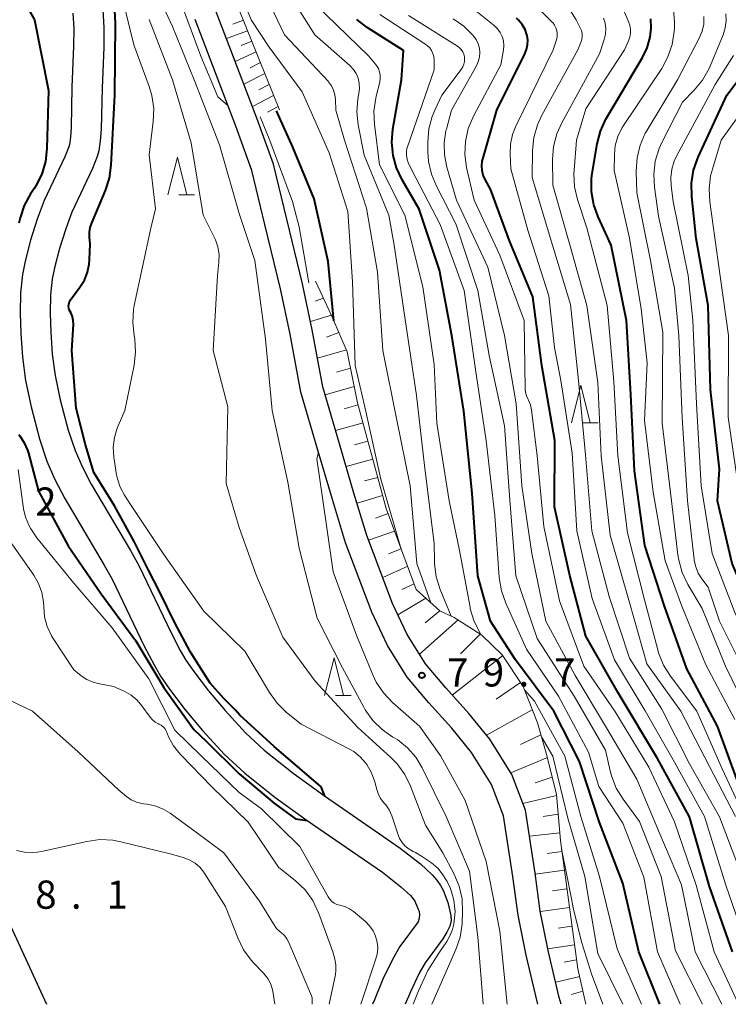
# Model space of a CAD drawing. Units: metres. Extents: x -76000 to -74000, y 28500 to 30000.
# Drawn here: x -75096 to -75002, y 28500 to 28631 of the extents above; entities that cross this region are included whole.
import ezdxf

# ---------------------------------------------------------------- set-up
doc = ezdxf.new("R2010")
doc.units = ezdxf.units.M
for name, color, linetype, lineweight in [('210100_道路縁(街区線)', 7, 'Continuous', 30), ('510100_河川', 7, 'Continuous', 30), ('610111_人工斜面(上)', 7, 'Continuous', 30), ('610199_人工斜面(ヒゲ)', 7, 'Continuous', 30), ('633200_針葉樹林', 7, 'Continuous', 13), ('710100_等高線(計曲線)', 7, 'Continuous', 40), ('710200_等高線(主曲線)', 7, 'Continuous', 13), ('731200_図化機測定による標高点', 7, 'Continuous', 40)]:
    doc.layers.add(name, color=color, linetype=linetype, lineweight=lineweight)
doc.styles.add('Style-WORKING', font='MS Gothic.ttf')

msp = doc.modelspace()

# ---------------------------------------------------------------- linework, layer by layer
at = {"layer": '210100_道路縁(街区線)', "linetype": 'Continuous', "lineweight": 30, "flags": 128}
for points in [[(-75152.16, 28654.83), (-75145.81, 28642.98), (-75143.26, 28642.27), (-75138.8, 28632.88), (-75134.13, 28622.04), (-75132.91, 28619.11), (-75134.01, 28616.57), (-75132.22, 28612.3), (-75128.1, 28600.44), (-75124.55, 28588.4), (-75121.84, 28578.41), (-75119.37, 28566.78), (-75116.61, 28556.59), (-75113.94, 28547.33), (-75110.68, 28538.63), (-75107.32, 28529.24), (-75099.97, 28515.84), (-75092.62, 28500)], [(-75024.12, 28500), (-75024.35, 28500.92), (-75025.82, 28507.18), (-75026.88, 28512.38), (-75027.58, 28517.43), (-75028.86, 28525.84), (-75030.66, 28530.58), (-75033.6, 28535.27), (-75036.39, 28538.7), (-75039.48, 28542.12), (-75042.16, 28545.29), (-75044.62, 28549.2), (-75046.56, 28553.34), (-75049.99, 28562.39), (-75051.69, 28568.02), (-75053.62, 28574.58), (-75055.85, 28582.17), (-75057.26, 28589.74), (-75058.53, 28595.86), (-75060.64, 28604.49), (-75062.4, 28611.81), (-75064.62, 28617.92), (-75070.05, 28632.08)], [(-75027.21, 28500), (-75027.26, 28500.21), (-75028.75, 28506.53), (-75029.84, 28511.88), (-75030.55, 28517), (-75031.78, 28525.08), (-75033.36, 28529.24), (-75036.05, 28533.52), (-75038.67, 28536.75), (-75041.74, 28540.14), (-75044.59, 28543.52), (-75047.25, 28547.75), (-75049.33, 28552.17), (-75052.83, 28561.42), (-75054.57, 28567.16), (-75056.5, 28573.74), (-75058.78, 28581.47), (-75060.21, 28589.16), (-75061.46, 28595.19), (-75063.56, 28603.78), (-75065.28, 28610.95), (-75067.43, 28616.87), (-75072.86, 28631.03)]]:
    msp.add_lwpolyline(points, dxfattribs=at)
at = {"layer": '510100_河川', "linetype": 'Continuous', "lineweight": 30, "flags": 128}
for points in [[(-75089.11, 28631.91), (-75088.98, 28629.86), (-75089.02, 28627.48), (-75089.24, 28622.05), (-75089.33, 28616.66), (-75089.44, 28615.38), (-75089.59, 28614.42), (-75089.68, 28614.1), (-75090.18, 28612.79), (-75092.95, 28606.97), (-75093.87, 28604.48), (-75094.75, 28601.67), (-75095.47, 28598.89), (-75095.83, 28597.11), (-75096.08, 28594.66), (-75096.13, 28591.95), (-75096.06, 28589.26), (-75095.85, 28586.11), (-75095.42, 28583), (-75094.69, 28579.52), (-75093.56, 28575.27), (-75092.57, 28572.27), (-75091.51, 28569.85), (-75090.18, 28567.29), (-75084.94, 28558.43), (-75083.91, 28556.56), (-75079.62, 28547.65), (-75078.32, 28545.17), (-75077.44, 28543.66), (-75076.27, 28541.93), (-75074.17, 28539.2), (-75071.86, 28536.45), (-75068.96, 28533.3), (-75066.23, 28530.78), (-75062.21, 28527.58), (-75057.92, 28524.48), (-75051.13, 28519.8), (-75047.91, 28517.57)], [(-75085.13, 28632.38), (-75084.98, 28629.96), (-75085.02, 28627.37), (-75085.24, 28621.93), (-75085.34, 28616.47), (-75085.47, 28614.9), (-75085.68, 28613.57), (-75085.88, 28612.84), (-75086.51, 28611.21), (-75089.26, 28605.42), (-75090.08, 28603.19), (-75090.9, 28600.57), (-75091.57, 28597.99), (-75091.87, 28596.51), (-75092.08, 28594.42), (-75092.13, 28591.96), (-75092.06, 28589.45), (-75091.87, 28586.52), (-75091.47, 28583.68), (-75090.8, 28580.44), (-75089.73, 28576.42), (-75088.83, 28573.71), (-75087.9, 28571.58), (-75086.68, 28569.23), (-75081.47, 28560.41), (-75080.36, 28558.39), (-75076.04, 28549.44), (-75074.82, 28547.1), (-75074.06, 28545.79), (-75073.03, 28544.27), (-75071.05, 28541.71), (-75068.85, 28539.1), (-75066.13, 28536.13), (-75063.63, 28533.82), (-75059.79, 28530.77), (-75055.62, 28527.75), (-75048.86, 28523.09), (-75045.54, 28520.79)], [(-75045.54, 28520.79), (-75042.83, 28518.69), (-75041.29, 28517.23), (-75040.66, 28516.52), (-75040.17, 28515.82), (-75039.83, 28515.18), (-75039.2, 28513.53), (-75038.8, 28511.84), (-75038.76, 28511.15), (-75038.92, 28510.39), (-75039.31, 28509.58), (-75039.85, 28508.72), (-75042.23, 28505.5), (-75043.01, 28504.13), (-75044.18, 28501.68), (-75044.89, 28500)], [(-75047.91, 28517.57), (-75045.44, 28515.64), (-75044.17, 28514.46), (-75043.81, 28514.04), (-75043.58, 28513.72), (-75043.48, 28513.51), (-75043.03, 28512.35), (-75042.95, 28511.93), (-75043, 28511.48), (-75043.15, 28510.98), (-75045.6, 28507.68), (-75046.56, 28505.98), (-75047.83, 28503.33), (-75048.98, 28500.6), (-75049.22, 28500)]]:
    msp.add_lwpolyline(points, dxfattribs=at)
at = {"layer": '610111_人工斜面(上)', "linetype": 'Continuous', "lineweight": 13, "flags": 128}
for points in [[(-75081.66, 28755.99), (-75079.83, 28745.81), (-75079.39, 28733.27), (-75079.13, 28720.37), (-75079.53, 28710.43), (-75080.58, 28703.24), (-75080.58, 28697.91), (-75080.63, 28685.93), (-75076.05, 28664.74), (-75074.26, 28658.36), (-75073.62, 28653.08), (-75071.57, 28644.69), (-75069.71, 28639.18), (-75061.62, 28619.03)], [(-75056.82, 28596.21), (-75054.69, 28591.68), (-75052.59, 28586.84), (-75051.22, 28580.05), (-75047.41, 28565.97), (-75043.39, 28555.22), (-75040.27, 28552.37), (-75038.34, 28551.48), (-75034.67, 28549.12), (-75031.95, 28546.5), (-75029.17, 28542.27), (-75027.26, 28537.47), (-75026, 28533.11), (-75024.73, 28527.93), (-75024.19, 28521.81), (-75022.7, 28510.62), (-75021.87, 28504.72), (-75020.81, 28500)]]:
    msp.add_lwpolyline(points, dxfattribs=at)
at = {"layer": '610199_人工斜面(ヒゲ)', "linetype": 'Continuous', "lineweight": 13, "flags": 128}
for points in [[(-75066.41, 28630.95), (-75067.82, 28630.44)], [(-75065.85, 28629.56), (-75068.68, 28628.52)], [(-75065.28, 28628.16), (-75066.7, 28627.6)], [(-75064.72, 28626.75), (-75067.52, 28625.48)], [(-75064.14, 28625.32), (-75065.52, 28624.6)], [(-75063.56, 28623.87), (-75066.35, 28622.43)], [(-75062.98, 28622.42), (-75064.38, 28621.69)], [(-75062.39, 28620.95), (-75065.22, 28619.48)], [(-75061.8, 28619.47), (-75063.22, 28618.73)], [(-75055.76, 28593.95), (-75056.84, 28593.59)], [(-75054.69, 28591.69), (-75057.5, 28590.87)], [(-75053.7, 28589.39), (-75055.34, 28588.8)], [(-75052.71, 28587.1), (-75056.56, 28585.97)], [(-75052.15, 28584.67), (-75054.02, 28584.14)], [(-75051.66, 28582.22), (-75055.54, 28581.09)], [(-75051.14, 28579.77), (-75052.99, 28579.26)], [(-75050.49, 28577.36), (-75054.14, 28576.36)], [(-75049.84, 28574.95), (-75051.64, 28574.45)], [(-75049.18, 28572.53), (-75052.73, 28571.56)], [(-75048.53, 28570.12), (-75050.28, 28569.64)], [(-75047.88, 28567.71), (-75051.28, 28566.67)], [(-75047.16, 28565.31), (-75048.83, 28564.7)], [(-75046.29, 28562.97), (-75049.75, 28561.75)], [(-75045.41, 28560.63), (-75047.11, 28559.95)], [(-75044.54, 28558.29), (-75047.86, 28556.78)], [(-75043.66, 28555.95), (-75045.32, 28555.19)], [(-75042.12, 28554.06), (-75045.86, 28551.83)], [(-75040.27, 28552.38), (-75042.2, 28550.75)], [(-75037.82, 28551.15), (-75042.97, 28546.58)], [(-75034.87, 28549.25), (-75037.53, 28546.63)], [(-75031.89, 28546.4), (-75038.61, 28541.16)], [(-75029.54, 28542.83), (-75032.77, 28540.61)], [(-75027.95, 28539.2), (-75034.03, 28535.8)], [(-75026.79, 28535.84), (-75029.53, 28534.59)], [(-75025.94, 28532.86), (-75030.8, 28530.8)], [(-75025.29, 28530.21), (-75027.57, 28529.49)], [(-75024.71, 28527.78), (-75029.2, 28526.73)], [(-75024.49, 28525.29), (-75026.5, 28524.99)], [(-75024.27, 28522.8), (-75028.34, 28522.37)], [(-75023.99, 28520.32), (-75025.97, 28520.08)], [(-75023.66, 28517.84), (-75027.57, 28517.34)], [(-75023.33, 28515.36), (-75025.28, 28515.09)], [(-75023, 28512.88), (-75026.87, 28512.33)], [(-75022.67, 28510.41), (-75024.52, 28510.13)], [(-75022.32, 28507.93), (-75025.86, 28507.37)], [(-75022.04, 28505.9), (-75023.7, 28505.62)], [(-75021.64, 28503.68), (-75024.82, 28502.94)], [(-75021.2, 28501.73), (-75022.79, 28501.3)]]:
    msp.add_lwpolyline(points, dxfattribs=at)
at = {"layer": '633200_針葉樹林', "linetype": 'Continuous', "lineweight": 13}
for p, q in [((-75075, 28607.74), (-75072.92, 28607.74)), ((-75021.27, 28577.37), (-75019.19, 28577.37)), ((-75054.14, 28541.09), (-75052.06, 28541.09))]:
    msp.add_line(p, q, dxfattribs=at)
at = {"layer": '633200_針葉樹林', "linetype": 'Continuous', "lineweight": 13, "flags": 128}
for points in [[(-75076.46, 28607.74), (-75075.21, 28612.74), (-75073.96, 28607.74)], [(-75022.73, 28577.37), (-75021.48, 28582.37), (-75020.23, 28577.37)], [(-75055.6, 28541.09), (-75054.35, 28546.09), (-75053.1, 28541.09)]]:
    msp.add_lwpolyline(points, dxfattribs=at)
at = {"layer": '710100_等高線(計曲線)', "linetype": 'Continuous', "lineweight": 40, "flags": 128}
for points, elevation in [([(-75095.77, 28633.82), (-75094.24, 28631), (-75092.38, 28621.62), (-75092.58, 28613.88), (-75092.78, 28612.15), (-75093.27, 28610.48), (-75094.05, 28608.92), (-75094.25, 28608.6), (-75094.77, 28607.83), (-75095.61, 28606.3), (-75096.16, 28604.64), (-75096.31, 28603.93)], 70), ([(-75086.92, 28602.73), (-75086.81, 28603.37), (-75086.64, 28603.85), (-75084.78, 28608.28), (-75084.24, 28609.94), (-75084.01, 28611.67), (-75083.55, 28621), (-75083.43, 28630.56), (-75083.55, 28632.24)], 70), ([(-75010.97, 28500), (-75013.74, 28507), (-75015.88, 28516.12), (-75019, 28524.18), (-75021.68, 28532.32), (-75025.07, 28539), (-75030.17, 28545.83), (-75033.53, 28551), (-75035.22, 28557), (-75035.97, 28568.03), (-75037.05, 28578.95), (-75038.68, 28589), (-75040.29, 28597.71), (-75043, 28605.79), (-75045.29, 28609.72), (-75046.03, 28611.29), (-75046.49, 28612.97), (-75046.65, 28614.71), (-75046.5, 28616.47), (-75045.36, 28623), (-75045.09, 28626.91), (-75049.93, 28630), (-75051.31, 28631.07)], 90), ([(-75001.31, 28507), (-75004.34, 28515.66), (-75007, 28524.95), (-75011.27, 28532.73), (-75016.53, 28541.47), (-75020.83, 28549), (-75022.95, 28557.05), (-75025, 28566.2), (-75024.96, 28575.04), (-75026.69, 28585), (-75027.87, 28594.13), (-75031, 28601.58), (-75033.53, 28608.47), (-75034.24, 28609.76), (-75034.49, 28610.33), (-75034.64, 28610.94), (-75034.68, 28611.57), (-75034.61, 28612.19), (-75034.54, 28612.47), (-75032.66, 28619), (-75028.93, 28626.46), (-75028.7, 28627.05), (-75028.57, 28627.68), (-75028.55, 28628.31), (-75028.64, 28628.94), (-75028.66, 28629), (-75028.91, 28629.72), (-75029.29, 28630.38), (-75029.77, 28630.97), (-75030.03, 28631.22)], 100), ([(-75000.53, 28529.47), (-75003.28, 28537), (-75007.36, 28544.64), (-75010.36, 28553), (-75012.95, 28561.05), (-75014.36, 28571), (-75014.84, 28581.16), (-75015.39, 28591), (-75017.45, 28601), (-75019.18, 28604.77), (-75019.76, 28606.41), (-75020.06, 28608.13), (-75020.05, 28609.87), (-75019.96, 28610.56), (-75019.31, 28614.52), (-75018.87, 28616.2), (-75018.16, 28617.79), (-75018.03, 28618.01), (-75013.27, 28626), (-75012.65, 28627.29), (-75012.26, 28628.68), (-75012.12, 28629.88), (-75012.18, 28631.15)], 110), ([(-74974.25, 28500), (-74979, 28505.54), (-74982.94, 28513.06), (-74985.73, 28521), (-74989.63, 28528.37), (-74991.93, 28537), (-74994.42, 28543.58), (-74998.07, 28551), (-75001.32, 28558.68), (-75003.27, 28567), (-75003, 28571.2), (-75004.2, 28581.8), (-75004.55, 28593), (-75006.11, 28601.89), (-75006.71, 28607.51), (-75006.74, 28609.25), (-75006.47, 28610.98), (-75005.85, 28612.74), (-75002.06, 28621), (-74998.94, 28625.12), (-74998.01, 28626.6)], 120), ([(-75054.37, 28590.96), (-75055.15, 28598.85), (-75057, 28607.2), (-75059.82, 28614.04), (-75062.03, 28618.88)], 80), ([(-75067.89, 28539.57), (-75069.01, 28540.71), (-75070.84, 28542.72), (-75073.45, 28546.84), (-75075.56, 28550.77), (-75077.64, 28555), (-75079.06, 28557.75), (-75080.98, 28561.57), (-75083.59, 28566.32), (-75086.33, 28570.78), (-75087.44, 28574.46), (-75088.68, 28579.32), (-75089.26, 28587), (-75089.06, 28590.47), (-75089.07, 28590.99), (-75089.17, 28591.49), (-75089.36, 28591.97), (-75089.49, 28592.2), (-75089.6, 28592.42), (-75089.67, 28592.65), (-75089.69, 28592.89), (-75089.68, 28593.12), (-75089.63, 28593.36), (-75089.53, 28593.58), (-75089.42, 28593.75), (-75088.18, 28595.41), (-75087.59, 28596.36), (-75087.17, 28597.41), (-75086.94, 28598.51), (-75086.89, 28599.11), (-75086.84, 28601.16), (-75086.92, 28602.08), (-75086.92, 28602.73)], 70), ([(-75096.32, 28575.82), (-75096.19, 28575.64), (-75095.59, 28574.73), (-75095.16, 28573.72), (-75095.05, 28573.36), (-75093.71, 28568.29), (-75089.77, 28561), (-75085.36, 28554.64), (-75080.75, 28548.36), (-75077, 28542.17), (-75073, 28536.58), (-75071.37, 28535), (-75067, 28530.67), (-75065.32, 28529.29), (-75062.27, 28526.71), (-75059.47, 28524.69), (-75057.92, 28524.48)], 70), ([(-75055.57, 28527.71), (-75056.08, 28528.93), (-75062.31, 28534.32), (-75066.88, 28538.49), (-75067.45, 28539.13), (-75067.89, 28539.57)], 70)]:
    msp.add_lwpolyline(points, dxfattribs=dict(at, elevation=elevation))
at = {"layer": '710200_等高線(主曲線)', "linetype": 'Continuous', "lineweight": 13, "flags": 128}
for points, elevation in [([(-75049.78, 28626.22), (-75056.78, 28633), (-75060.13, 28639.87), (-75062.66, 28649), (-75065.09, 28656.91), (-75068.06, 28665), (-75069.91, 28674.09), (-75071.5, 28683), (-75071, 28693.1), (-75071.87, 28704.13), (-75072.18, 28715), (-75071.45, 28726.55), (-75072.22, 28737), (-75073.16, 28744.43), (-75073.48, 28745.91), (-75074.06, 28747.32), (-75074.67, 28748.33), (-75075.91, 28750.09), (-75079.63, 28755), (-75082.76, 28760.02)], 88), ([(-75068.45, 28619.54), (-75069.82, 28620.75), (-75072.07, 28626.16), (-75075.38, 28635.03), (-75078.62, 28643.38), (-75082.35, 28651), (-75083.25, 28652.42), (-75083.89, 28653.66), (-75084.31, 28654.98), (-75084.41, 28655.51), (-75085.27, 28661.23), (-75085.35, 28663.83), (-75085.46, 28667.8), (-75084.8, 28671.44)], 78), ([(-75045.47, 28560.77), (-75045.52, 28561), (-75048.11, 28569.89), (-75050.3, 28579.7), (-75051.54, 28585), (-75051.88, 28596.12), (-75052.5, 28605.5), (-75055, 28613.3), (-75058.57, 28621.43), (-75063, 28627.38), (-75065.4, 28631), (-75068.73, 28639.27), (-75071.67, 28647), (-75073.66, 28653.42)], 82), ([(-75046.51, 28535.57), (-75047.95, 28536.56), (-75049.19, 28537.78), (-75050.2, 28539.2), (-75050.4, 28539.55), (-75053.21, 28544.79), (-75056.61, 28551.39), (-75059, 28560.68), (-75060.5, 28569.5), (-75062.59, 28579), (-75063.47, 28588.53), (-75064.88, 28599), (-75067, 28605.24), (-75069.61, 28614.39), (-75072.97, 28623), (-75075.86, 28630.14), (-75079.05, 28637)], 76), ([(-75041.44, 28553.44), (-75043.32, 28558.68), (-75044.21, 28569), (-75046.04, 28577.96), (-75047.87, 28587), (-75048.56, 28597.44), (-75050.04, 28605.96), (-75052.95, 28615), (-75054.12, 28619), (-75054.16, 28620.41), (-75054.23, 28621.04), (-75054.41, 28621.65), (-75054.69, 28622.23), (-75055.07, 28622.74), (-75055.15, 28622.83), (-75060.96, 28629), (-75064.18, 28635.82)], 84), ([(-75038.75, 28551.67), (-75040.21, 28555.22), (-75040.74, 28556.89), (-75040.96, 28558.62), (-75040.97, 28558.92), (-75041, 28561.33), (-75042.32, 28571.68), (-75043.36, 28581), (-75044.87, 28591.13), (-75046.33, 28601), (-75047.07, 28605), (-75050.35, 28613), (-75051.12, 28617.02), (-75051.3, 28618.75), (-75051.17, 28620.49), (-75051.08, 28620.97), (-75051.03, 28621.22), (-75050.95, 28621.89), (-75050.98, 28622.57), (-75051.13, 28623.23), (-75051.4, 28623.85), (-75051.77, 28624.41), (-75052.26, 28624.94), (-75056.89, 28629), (-75060.79, 28635.21)], 86), ([(-75043.8, 28520.35), (-75044.36, 28520.65), (-75044.86, 28521.05), (-75045.29, 28521.53), (-75045.62, 28522.07), (-75045.82, 28522.55), (-75046.67, 28525.09), (-75047.01, 28525.86), (-75047.47, 28526.56), (-75047.7, 28526.83), (-75048.14, 28527.4), (-75048.48, 28528.04), (-75048.67, 28528.6), (-75048.93, 28529.62), (-75049.36, 28530.82), (-75049.99, 28531.93), (-75050.15, 28532.15), (-75050.86, 28532.95), (-75051.71, 28533.62), (-75052.27, 28533.95), (-75058.72, 28537.28), (-75060.66, 28538.85), (-75061.91, 28540.06), (-75062.95, 28541.49), (-75066.24, 28547), (-75071.69, 28552.31), (-75077, 28559.87), (-75081.47, 28566.53), (-75082.27, 28567.77), (-75082.83, 28568.81), (-75083.2, 28569.93), (-75083.3, 28570.46), (-75083.66, 28572.83), (-75083.75, 28574.13), (-75083.6, 28575.43), (-75083.23, 28576.68), (-75083.1, 28577), (-75082.21, 28579), (-75080.98, 28585.05), (-75080.78, 28586.78), (-75080.89, 28588.52), (-75080.97, 28588.95), (-75080.98, 28589), (-75081.16, 28590.72), (-75081.04, 28592.44), (-75080.94, 28592.99), (-75078.72, 28603.28), (-75078.13, 28605.87), (-75078.95, 28613.05), (-75078.41, 28617.48), (-75078.35, 28619.22), (-75078.6, 28620.95), (-75078.96, 28622.14), (-75081, 28627.68), (-75082.57, 28634.07)], 72), ([(-75031.74, 28627.6), (-75031.79, 28628.2), (-75031.96, 28628.78), (-75032.22, 28629.33), (-75032.57, 28629.82), (-75033.03, 28630.27), (-75037, 28633.45)], 98), ([(-75009, 28532.23), (-75012.93, 28539.07), (-75017, 28545.83), (-75019.98, 28554.02), (-75022.01, 28563), (-75022.64, 28573.36), (-75024.14, 28583), (-75025, 28587.41), (-75025.73, 28594.27), (-75028.54, 28603), (-75030.81, 28611.19), (-75030.91, 28613.14), (-75030.85, 28614.47), (-75030.57, 28615.76), (-75030.14, 28616.85), (-75025.15, 28627), (-75024.73, 28628.35), (-75024.64, 28628.75), (-75024.62, 28629.15), (-75024.68, 28629.56), (-75024.8, 28629.94), (-75024.99, 28630.31), (-75025.23, 28630.63), (-75025.3, 28630.7), (-75028.3, 28633.71)], 102), ([(-75008.28, 28500), (-75011.27, 28507), (-75013.09, 28516.91), (-75015.89, 28524.11), (-75019.1, 28529), (-75020.46, 28533.54), (-75024.44, 28541), (-75028.72, 28547.28), (-75031.49, 28553.36), (-75032.07, 28555), (-75032.37, 28556.8), (-75032.95, 28565.05), (-75034.11, 28575), (-75035.53, 28584.47), (-75037.04, 28595), (-75040.21, 28603.79), (-75043.97, 28611), (-75044.46, 28612.03), (-75044.63, 28612.48), (-75044.72, 28612.95), (-75044.72, 28613.43), (-75044.64, 28613.9), (-75044.58, 28614.12), (-75041, 28624.37), (-75041.02, 28625.69), (-75041.06, 28626.11), (-75041.17, 28626.53), (-75041.36, 28626.91), (-75041.61, 28627.26), (-75041.92, 28627.56), (-75042.13, 28627.72), (-75048.27, 28631.73)], 92), ([(-75000.02, 28517), (-75003.04, 28524.96), (-75007, 28532.01), (-75010.72, 28539.28), (-75015, 28546.04), (-75017.72, 28554.28), (-75020, 28563), (-75020.87, 28573.13), (-75021.8, 28583), (-75022.87, 28593.13), (-75025.26, 28601), (-75027.98, 28610.02), (-75027.92, 28613.63), (-75027.74, 28615.36), (-75027.27, 28617.04), (-75026.68, 28618.3), (-75021.89, 28627), (-75021.48, 28628), (-75021.36, 28628.39), (-75021.3, 28628.79), (-75021.32, 28629.19), (-75021.41, 28629.59), (-75021.56, 28629.96), (-75022.1, 28631), (-75022.86, 28632.19)], 104), ([(-74999, 28523.42), (-75002.65, 28531.35), (-75006.03, 28539), (-75009.56, 28543.67), (-75010.49, 28545.15), (-75011.14, 28546.76), (-75011.25, 28547.16), (-75013, 28553.81), (-75015.26, 28562.74), (-75016.58, 28573), (-75017.1, 28582.9), (-75017.98, 28593), (-75020.67, 28603.33), (-75021.92, 28607.08), (-75022.32, 28608.78), (-75022.42, 28610.52), (-75022.39, 28611.02), (-75022.08, 28615), (-75020.83, 28619.17), (-75015.66, 28627), (-75015.12, 28628.21), (-75014.95, 28628.71), (-75014.86, 28629.24), (-75014.87, 28629.78), (-75014.97, 28630.3), (-75015.09, 28630.64), (-75015.76, 28632.24)], 108), ([(-75001, 28537.91), (-75004.83, 28545.17), (-75008.05, 28553), (-75010.27, 28559), (-75011.87, 28568.13), (-75013, 28577.69), (-75012.65, 28585.35), (-75013.44, 28592.56), (-75015, 28601.97), (-75017.05, 28610.95), (-75017.02, 28613.06), (-75016.9, 28614.29), (-75016.57, 28615.48), (-75016.03, 28616.6), (-75015.82, 28616.93), (-75010.72, 28624.54), (-75009.88, 28626.07), (-75009.31, 28627.72), (-75009.05, 28629.44), (-75009.02, 28629.96), (-75009.01, 28630.74), (-75009.13, 28632.38)], 112), ([(-74999.43, 28543.79), (-75003.01, 28550.99), (-75004.51, 28555.49), (-75005.37, 28556.63), (-75005.85, 28557.38), (-75006.19, 28558.21), (-75006.38, 28559.08), (-75006.4, 28559.18), (-75007.26, 28567), (-75007.97, 28578.03), (-75008.44, 28589), (-75009, 28595.31), (-75011.14, 28604.86), (-75011.69, 28608.74), (-75011.78, 28610.48), (-75011.57, 28612.21), (-75011.06, 28613.88), (-75010.69, 28614.68), (-75007.96, 28620.04), (-75006.38, 28621.65), (-75005.27, 28622.99), (-75004.4, 28624.51), (-75004.25, 28624.86), (-75002.53, 28629.03), (-75002.25, 28629.93), (-75002.13, 28630.87), (-75002.17, 28631.81)], 116), ([(-75041.31, 28500), (-75038.11, 28507.29), (-75037.56, 28508.94), (-75037.29, 28510.66), (-75037.28, 28510.87), (-75037.22, 28512.28), (-75037.3, 28514.02), (-75037.68, 28515.72), (-75038.38, 28517.41), (-75039.85, 28520.15), (-75042.18, 28523.82), (-75044.15, 28529.01), (-75044.91, 28530.58), (-75045.93, 28531.99), (-75046.77, 28532.86), (-75051.16, 28536.84), (-75056.85, 28543), (-75061.16, 28548.84), (-75064.66, 28557), (-75067, 28563.46), (-75068.71, 28569.29), (-75068.49, 28579.51), (-75070.42, 28587), (-75069.88, 28597), (-75069.68, 28598.76), (-75069.65, 28599.78), (-75069.8, 28600.78), (-75070.12, 28601.74), (-75070.29, 28602.1), (-75071.79, 28605), (-75073.37, 28614.63), (-75075.87, 28623), (-75078.97, 28631.03)], 74), ([(-75030.16, 28557), (-75030.92, 28567.08), (-75031.67, 28577), (-75033.67, 28586.33), (-75035.21, 28595), (-75038.12, 28603.88), (-75040.71, 28608.85), (-75041.38, 28610.46), (-75041.76, 28612.16), (-75041.85, 28613.43), (-75041.86, 28614.79), (-75041.72, 28616.5), (-75041.29, 28618.16), (-75040.94, 28619), (-75040.01, 28621), (-75037.41, 28624.41), (-75037.21, 28624.74), (-75037.06, 28625.09), (-75036.98, 28625.47), (-75036.96, 28625.85), (-75036.99, 28626.08), (-75037.07, 28626.42), (-75037.21, 28626.75), (-75037.41, 28627.04), (-75037.66, 28627.3), (-75037.92, 28627.5), (-75044.43, 28631.57)], 94), ([(-75002.72, 28500), (-75006.27, 28507), (-75008.1, 28515.9), (-75011.12, 28523), (-75014.03, 28529.97), (-75018.2, 28537), (-75022.23, 28543.77), (-75026.13, 28551), (-75028.01, 28559.99), (-75029.34, 28569), (-75030.11, 28579.89), (-75031.67, 28589), (-75033.89, 28598.11), (-75038.02, 28607), (-75039.32, 28611.42), (-75039.65, 28613.03), (-75039.69, 28614.66), (-75039.44, 28616.28), (-75039.39, 28616.47), (-75038.72, 28619), (-75035.39, 28624.9), (-75035.14, 28625.45), (-75034.99, 28626.04), (-75034.94, 28626.64), (-75035, 28627.24), (-75035.16, 28627.82), (-75035.42, 28628.37), (-75035.76, 28628.84), (-75035.84, 28628.94), (-75037.07, 28630.16), (-75038.5, 28631.16)], 96), ([(-75000.88, 28525), (-75004.36, 28531.64), (-75008.18, 28539), (-75012.68, 28545.32), (-75015, 28553.49), (-75017.58, 28562.42), (-75018.76, 28573), (-75019.24, 28582.76), (-75020.67, 28593), (-75022.93, 28601.07), (-75025.22, 28609), (-75025.25, 28612.4), (-75025.12, 28614.13), (-75024.68, 28615.82), (-75024.03, 28617.29), (-75019, 28626.5), (-75018.38, 28628.37), (-75018.21, 28629.08), (-75018.17, 28629.82), (-75018.25, 28630.55), (-75018.46, 28631.25)], 106), ([(-74999.53, 28539.44), (-75002.24, 28545), (-75005.32, 28552.68), (-75007.22, 28555.88), (-75007.97, 28557.44), (-75008.45, 28559.12), (-75008.55, 28559.8), (-75009.42, 28567), (-75010.67, 28577.33), (-75010.56, 28589.44), (-75012.22, 28599), (-75014.03, 28607.97), (-75014.11, 28610.89), (-75014, 28612.63), (-75013.59, 28614.31), (-75012.9, 28615.91), (-75012.66, 28616.32), (-75008.6, 28623), (-75005.71, 28628.58), (-75005.33, 28629.48), (-75005.12, 28630.43), (-75005.09, 28631.47)], 114), ([(-75000.47, 28500), (-75003.74, 28507), (-75006.13, 28515.87), (-75009, 28524.29), (-75012.44, 28531.56), (-75016.98, 28539), (-75021.09, 28545), (-75024.32, 28553.68), (-75026.4, 28563.6), (-75027.3, 28573), (-75028.07, 28579.11), (-75028.2, 28579.77), (-75028.46, 28580.38), (-75028.51, 28580.49), (-75028.72, 28580.96), (-75028.84, 28581.46), (-75028.88, 28581.87), (-75029.03, 28591), (-75032.29, 28599.71), (-75035.71, 28607), (-75036.69, 28611.36), (-75036.92, 28613.08), (-75036.85, 28614.82), (-75036.48, 28616.53), (-75035.74, 28618.29), (-75032.12, 28625), (-75031.78, 28627), (-75031.74, 28627.6)], 98), ([(-75034.78, 28549.19), (-75034.91, 28549.4), (-75035.69, 28550.96), (-75036.2, 28552.62), (-75036.24, 28552.85), (-75037.62, 28560.38), (-75039, 28567), (-75040.66, 28577.34), (-75041, 28585.16), (-75042.53, 28595.47), (-75044.9, 28605), (-75048.31, 28611.69), (-75048.98, 28617.12), (-75049.04, 28618.87), (-75048.8, 28620.59), (-75048.74, 28620.83), (-75048.26, 28622.72), (-75048.19, 28623.18), (-75048.19, 28623.65), (-75048.28, 28624.1), (-75048.44, 28624.54), (-75048.68, 28624.94), (-75048.85, 28625.15), (-75049.78, 28626.22)], 88), ([(-75009.17, 28606.83), (-75009.46, 28608.92), (-75009.51, 28610.04), (-75009.37, 28611.15), (-75009.04, 28612.22), (-75008.74, 28612.85), (-75003.58, 28622.42), (-75001.16, 28626.27)], 118), ([(-75000.52, 28569), (-75001.88, 28578.12), (-75001.83, 28589), (-75003.19, 28598.81), (-75004.32, 28606.79), (-75004.41, 28608.53), (-75004.2, 28610.26), (-75003.97, 28611.14), (-75002.78, 28615), (-74995, 28625.86)], 122), ([(-75057.72, 28596.03), (-75059, 28603.46), (-75059.36, 28604.78), (-75059.86, 28606.83), (-75062.88, 28614.97), (-75064.17, 28618.09)], 78), ([(-74976.96, 28500), (-74981.43, 28505), (-74984.89, 28513.11), (-74988.14, 28521), (-74992.22, 28527.78), (-74994.13, 28537), (-74997.59, 28544.71), (-75001, 28552.12), (-75004, 28560), (-75005.48, 28569), (-75006.1, 28579.9), (-75006.56, 28591), (-75007.2, 28597), (-75009.17, 28606.83)], 118), ([(-75031.28, 28500), (-75032.25, 28509.75), (-75034.07, 28519), (-75036.89, 28527.11), (-75040.11, 28533), (-75042.98, 28537), (-75046.56, 28540.17), (-75047.76, 28541.43), (-75048.73, 28542.89), (-75049.18, 28543.84), (-75051.31, 28549), (-75054.47, 28557.53), (-75055.32, 28563.42), (-75056.33, 28570.48), (-75056.65, 28572.53), (-75056.42, 28573.48)], 78), ([(-75096.42, 28571.17), (-75095.7, 28565.94), (-75095.44, 28564.81), (-75094.99, 28563.74), (-75094.72, 28563.28), (-75093.94, 28562.06), (-75089, 28556.03), (-75083.89, 28550.11), (-75079, 28543.32), (-75075.53, 28536.47), (-75071.99, 28533), (-75067, 28528.18), (-75064, 28526), (-75058.9, 28521), (-75055.12, 28514.3), (-75054.9, 28513.98), (-75054.63, 28513.7), (-75054.31, 28513.47), (-75053.96, 28513.3), (-75053.59, 28513.19), (-75052.92, 28513.01), (-75052.29, 28512.7), (-75051.76, 28512.33), (-75050.17, 28511), (-75049.61, 28510.44), (-75049.15, 28509.78), (-75048.81, 28509.06), (-75048.6, 28508.28), (-75048.53, 28507.49), (-75048.6, 28506.69), (-75048.76, 28506.04), (-75050.76, 28500)], 72), ([(-75097.85, 28562.15), (-75094.33, 28557.12), (-75093.69, 28556.02), (-75093.25, 28554.82), (-75093.03, 28553.56), (-75093, 28552.91), (-75092.88, 28551.57), (-75092.53, 28550.27), (-75091.96, 28549.05), (-75091.73, 28548.66), (-75089, 28544.52), (-75088, 28543.72), (-75087.26, 28543.22), (-75086.44, 28542.87), (-75085.74, 28542.68), (-75083.7, 28542.3), (-75082.28, 28541.65), (-75081.38, 28541.14), (-75080.58, 28540.47), (-75079.95, 28539.74), (-75078.85, 28538.23), (-75078.53, 28537.87), (-75078.15, 28537.56), (-75077.72, 28537.32), (-75077.68, 28537.3), (-75077.38, 28537.15), (-75077.12, 28536.94), (-75076.89, 28536.69), (-75076.71, 28536.41), (-75076.66, 28536.29), (-75076.37, 28535.61), (-75075.71, 28534.38), (-75074.84, 28533.27), (-75074.72, 28533.15), (-75070.66, 28529), (-75065.76, 28524.24), (-75061.73, 28518.27), (-75059.47, 28516.43), (-75058.21, 28515.22), (-75057.19, 28513.81), (-75056.37, 28512.08), (-75054.51, 28507), (-75054.24, 28506), (-75054.1, 28505.26), (-75054.1, 28504.5), (-75054.17, 28503.98)], 74), ([(-75005.27, 28500), (-75008.89, 28507.11), (-75010.77, 28517), (-75013.68, 28524.32), (-75015.87, 28527.29), (-75016.77, 28528.78), (-75017.41, 28530.4), (-75017.58, 28531.08), (-75018.18, 28533.82), (-75022.39, 28541), (-75027.3, 28548.7), (-75030.16, 28557)], 94), ([(-75013.4, 28500), (-75016.64, 28507.36), (-75018.99, 28517), (-75021.49, 28525), (-75023.62, 28533), (-75027.66, 28540.34), (-75028.99, 28541.83)], 88), ([(-75097.72, 28540.56), (-75094.48, 28539), (-75088.42, 28533.58), (-75083, 28528.48), (-75082, 28527.66), (-75081.37, 28527.23), (-75080.67, 28526.91), (-75079.92, 28526.72), (-75079.72, 28526.69), (-75079.28, 28526.64), (-75078.15, 28526.41), (-75077.09, 28525.98), (-75076.16, 28525.42), (-75072.83, 28523), (-75069, 28520.15), (-75064.27, 28513.73), (-75062.43, 28510.7), (-75062, 28510.1), (-75061.46, 28509.58), (-75061.35, 28509.5), (-75060.95, 28509.14), (-75060.63, 28508.72), (-75060.37, 28508.24), (-75057.37, 28501.14), (-75057.28, 28500.87), (-75057.24, 28500.59), (-75057.25, 28500.39), (-75057.27, 28500)], 76), ([(-75034.5, 28500), (-75035.2, 28509), (-75036.29, 28517.71), (-75039.4, 28525), (-75042.6, 28531.46), (-75043.46, 28532.89), (-75044.57, 28534.14), (-75045.87, 28535.18), (-75046.47, 28535.55), (-75046.51, 28535.57)], 76), ([(-75015.88, 28500), (-75019.23, 28506.77), (-75020.94, 28517), (-75023.23, 28524.77), (-75025.22, 28533), (-75026.72, 28535.61)], 86), ([(-74996.04, 28500), (-74999.1, 28507), (-75002.16, 28515.84), (-75005, 28524.97), (-75009, 28532.23)], 102), ([(-75096.65, 28520.47), (-75095.56, 28520.23), (-75094.46, 28520.17), (-75093.31, 28520.32), (-75087.28, 28521.68), (-75085.55, 28521.91), (-75083.81, 28521.84), (-75082.73, 28521.64), (-75076, 28520), (-75074.3, 28519.5), (-75073.53, 28519.2), (-75072.83, 28518.77), (-75072.22, 28518.23), (-75071.7, 28517.59), (-75071.65, 28517.5), (-75068.8, 28513), (-75067.17, 28508.83), (-75066.4, 28507.26), (-75065.36, 28505.86), (-75065.11, 28505.58), (-75063.71, 28504.1), (-75063.18, 28503.44), (-75062.78, 28502.7), (-75062.52, 28501.91), (-75062.44, 28501.5), (-75062.21, 28500)], 78), ([(-75043.8, 28500), (-75043.08, 28501.81), (-75041.84, 28504.49), (-75040.38, 28506.8), (-75039.35, 28508.38), (-75038.89, 28509.18), (-75038.57, 28509.94), (-75038.41, 28510.66), (-75038.23, 28512.33), (-75038.41, 28513.88), (-75038.82, 28515.4), (-75039.29, 28516.35), (-75039.93, 28517.36), (-75040.53, 28518.13), (-75041.39, 28518.83), (-75042.68, 28519.7), (-75043.48, 28520.2), (-75043.8, 28520.35)], 72), ([(-75018.55, 28500), (-75020.07, 28504.06), (-75021.4, 28508.32), (-75022.44, 28512.64), (-75023.28, 28516.72), (-75024.04, 28520.7)], 84), ([(-75054.17, 28503.98), (-75054.98, 28500)], 74)]:
    msp.add_lwpolyline(points, dxfattribs=dict(at, elevation=elevation))
at = {"layer": '731200_図化機測定による標高点', "linetype": 'Continuous', "lineweight": 40}
msp.add_circle((-75042.65, 28543.77, 79.73), 0.375, dxfattribs=at)

# ---------------------------------------------------------------- texts
at = {"layer": '731200_図化機測定による標高点', "linetype": 'Continuous', "lineweight": 40, "style": 'Style-WORKING'}
for s, p in [('2', (-75094.14, 28565.03, -10)), ('7', (-75039.29, 28542.29, -10)), ('9', (-75034.54, 28542.29, -10)), ('7', (-75025.04, 28542.29, -10)), ('.', (-75029.79, 28542.29, -10)), ('8', (-75094.13, 28512.72, -10)), ('1', (-75084.63, 28512.72, -10)), ('.', (-75089.38, 28512.72, -10))]:
    msp.add_text(s, height=3.75, dxfattribs=at).set_placement(p)

doc.saveas('drawing.dxf')
